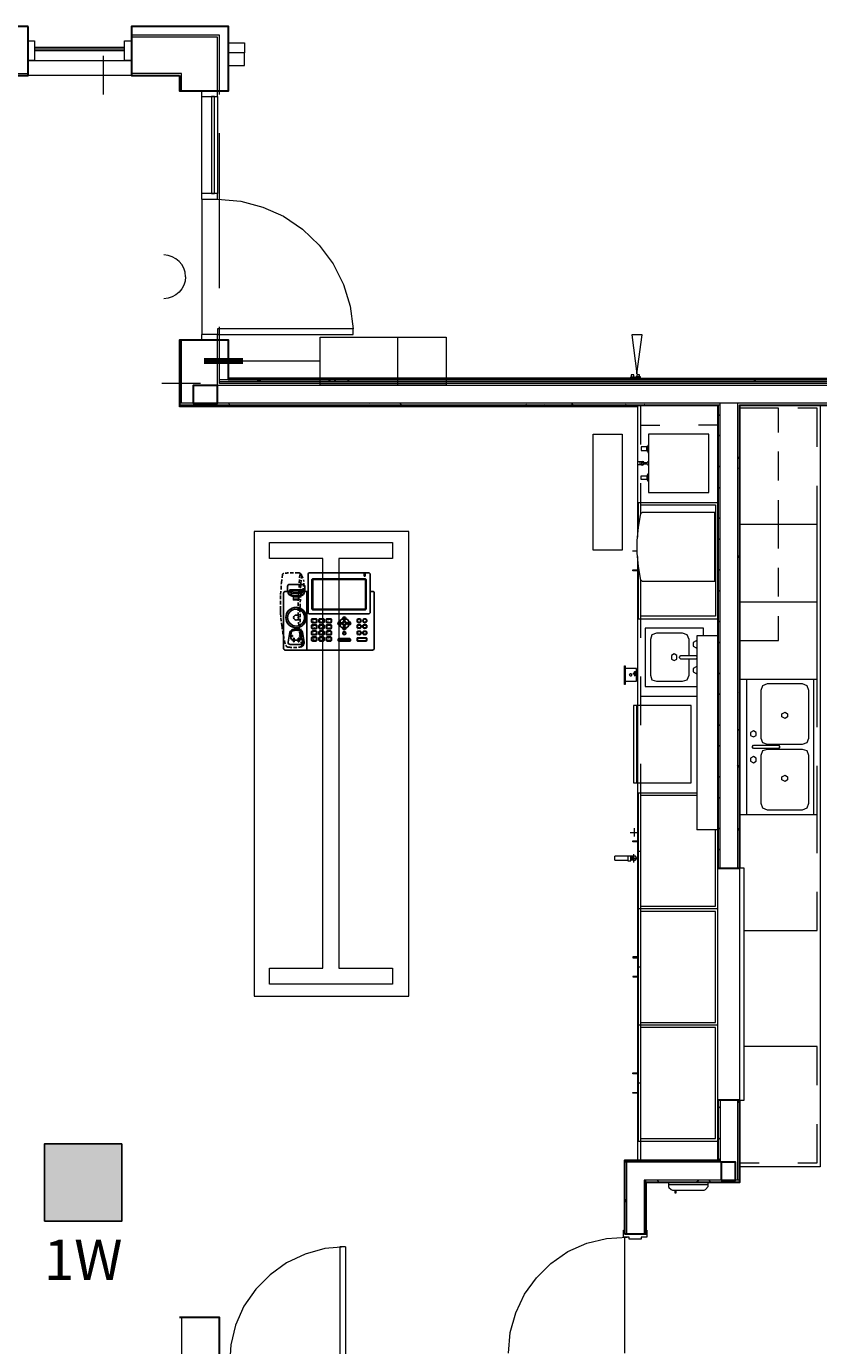
# Model space of a CAD drawing. Units: inches. Extents: x -6643 to 3484, y 2356 to 3640.
# Drawn here: x -4566 to -4320, y 3231 to 3640 of the extents above; entities that cross this region are included whole.
import ezdxf
from ezdxf.enums import TextEntityAlignment as Align

# ---------------------------------------------------------------- set-up
doc = ezdxf.new("R2010")
doc.units = ezdxf.units.IN
doc.header["$MEASUREMENT"] = 0
doc.linetypes.add('HIDDEN2', pattern=[0.1875, 0.125, -0.0625])
for name, color, linetype in [('base', 252, 'Continuous'), ('csd2x2@1', 5, 'Continuous'), ('DEVICES', 7, 'Continuous'), ('KEY-TXT', 7, 'Continuous')]:
    doc.layers.add(name, color=color, linetype=linetype)
doc.styles.add('ARIAL', font='arial.ttf', dxfattribs={"height": 12})
doc.styles.get("Standard").update_dxf_attribs({"font": 'arial.ttf'})

# ---------------------------------------------------------------- blocks, each defined once
blk = doc.blocks.new('BOGEN CSD2XS')
at = {"layer": 'csd2x2@1'}
h = blk.add_hatch(color=256, dxfattribs=at)
h.dxf.hatch_style = 1
h.paths.add_polyline_path([(11.23, 24), (-12.77, 24), (-12.77, 0), (11.23, 0)])
blk.add_lwpolyline([(-12.77, 0), (-12.77, 24), (11.23, 24), (11.23, 0)], close=True, dxfattribs=at)
at = {"layer": 'KEY-TXT', "style": 'ARIAL'}
blk.add_attdef('TAP#', text='', height=12.5, dxfattribs=at).set_placement((-0.77, -5.67), align=Align.TOP_CENTER)
blk = doc.blocks.new('BOGEN NQ-T1100')
at = {"layer": 'DEVICES', "color": 6}
for p, q in [((1.039, 2.223), (0.916, 2.223)), ((0.285, 0.305), (0.345, 0.68)), ((0.39, 0.462), (0.393, 0.514)), ((0.394, 0.548), (0.4, 0.67)), ((0.786, 0.548), (0.781, 0.67)), ((0.789, 0.462), (0.787, 0.514)), ((0.894, 0.305), (0.835, 0.678)), ((0.364, 0.213), (0.815, 0.213)), ((0.47, 0.379), (0.485, 0.379)), ((0.519, 0.379), (0.666, 0.379)), ((0.699, 0.379), (0.709, 0.379))]:
    blk.add_line(p, q, dxfattribs=at)
at = {"layer": 'DEVICES', "color": 6, "linetype": 'HIDDEN2'}
for points in [[(0.208, 0.162, -0.056925), (0.051, 0.914), (0.01, 1.256), (0, 1.395), (0, 1.541), (0, 1.739), (0.003, 1.943), (0.003, 2.109), (0.019, 2.313), (0.03, 2.546), (0.073, 2.868, -0.235579), (0.129, 2.909, -0.037463), (0.678, 2.923, -0.246482), (0.774, 2.876), (0.796, 2.838), (0.885, 2.614, -0.003716), (0.847, 2.218, -0.101283), (0.767, 2.12, 0.069404), (0.835, 0.337), (0.867, 0.223, -0.295863), (0.831, 0.149, -0.166105), (0.76, 0.118, -0.055463), (0.299, 0.109, -0.22394), (0.208, 0.162, -0.109095)], [(0.76, 0.118, 0.156524), (0.797, 0.142, 0.094855), (0.804, 0.182, -0.0709), (0.687, 2.177), (0.732, 2.912)]]:
    blk.add_lwpolyline(points, format="xyb", dxfattribs=at)
for points in [[(0.796, 2.838), (0.75, 2.22), (0.847, 2.218)], [(0.767, 2.12), (0.75, 2.22)]]:
    blk.add_lwpolyline(points, dxfattribs=at)
at = {"layer": 'DEVICES', "color": 6}
for points in [[(1.099, 2.924), (3.331, 2.924, -0.414214), (3.391, 2.864), (3.391, 1.432, -0.414214), (3.331, 1.372), (1.099, 1.372, -0.414214), (1.039, 1.432), (1.039, 2.864, -0.414214)], [(1.22, 1.526), (3.207, 1.526, 0.414214), (3.237, 1.556), (3.237, 2.667, 0.414214), (3.207, 2.697), (1.22, 2.697, 0.414214), (1.19, 2.667), (1.19, 1.556, 0.414214)], [(1.238, 1.553), (3.19, 1.553, 0.414214), (3.21, 1.573), (3.21, 2.65, 0.414214), (3.19, 2.67), (1.238, 2.67, 0.414214), (1.218, 2.65), (1.218, 1.573, 0.414214)], [(3.16, 2.924), (3.2, 2.924), (3.2, 2.806, -0.414214), (3.19, 2.796), (3.17, 2.796, -0.414214), (3.16, 2.806)], [(1.203, 1.188), (1.343, 1.188, -0.414214), (1.373, 1.158), (1.373, 1.065, -0.414214), (1.343, 1.035), (1.203, 1.035, -0.414214), (1.173, 1.065), (1.173, 1.158, -0.414214)], [(1.202, 1.05), (1.343, 1.05, 0.414214), (1.358, 1.065), (1.358, 1.16, 0.414214), (1.343, 1.175), (1.202, 1.175, 0.414214), (1.187, 1.16), (1.187, 1.065, 0.414214)], [(1.483, 1.188), (1.623, 1.188, -0.414214), (1.653, 1.158), (1.653, 1.065, -0.414214), (1.623, 1.035), (1.483, 1.035, -0.414214), (1.453, 1.065), (1.453, 1.158, -0.414214)], [(1.482, 1.05), (1.623, 1.05, 0.414214), (1.638, 1.065), (1.638, 1.16, 0.414214), (1.623, 1.175), (1.482, 1.175, 0.414214), (1.467, 1.16), (1.467, 1.065, 0.414214)], [(1.76, 1.188), (1.9, 1.188, -0.414214), (1.93, 1.158), (1.93, 1.065, -0.414214), (1.9, 1.035), (1.76, 1.035, -0.414214), (1.73, 1.065), (1.73, 1.158, -0.414214)], [(1.759, 1.05), (1.9, 1.05, 0.414214), (1.915, 1.065), (1.915, 1.16, 0.414214), (1.9, 1.175), (1.759, 1.175, 0.414214), (1.744, 1.16), (1.744, 1.065, 0.414214)], [(0.369, 0.514), (0.447, 0.514, 0.414214), (0.457, 0.524), (0.457, 0.538, 0.414214), (0.447, 0.548), (0.379, 0.548, 0.414214), (0.359, 0.528), (0.359, 0.524, 0.414214)], [(0.811, 0.514), (0.733, 0.514, -0.414214), (0.723, 0.524), (0.723, 0.538, -0.414214), (0.733, 0.548), (0.801, 0.548, -0.414214), (0.821, 0.528), (0.821, 0.524, -0.414214)], [(1.203, 0.96), (1.343, 0.96, -0.414214), (1.373, 0.93), (1.373, 0.837, -0.414214), (1.343, 0.807), (1.203, 0.807, -0.414214), (1.173, 0.837), (1.173, 0.93, -0.414214)], [(1.203, 0.725), (1.343, 0.725, -0.414214), (1.373, 0.695), (1.373, 0.602, -0.414214), (1.343, 0.572), (1.203, 0.572, -0.414214), (1.173, 0.602), (1.173, 0.695, -0.414214)], [(1.202, 0.822), (1.343, 0.822, 0.414214), (1.358, 0.837), (1.358, 0.932, 0.414214), (1.343, 0.947), (1.202, 0.947, 0.414214), (1.187, 0.932), (1.187, 0.837, 0.414214)], [(1.202, 0.587), (1.343, 0.587, 0.414214), (1.358, 0.602), (1.358, 0.697, 0.414214), (1.343, 0.712), (1.202, 0.712, 0.414214), (1.187, 0.697), (1.187, 0.602, 0.414214)], [(1.483, 0.96), (1.623, 0.96, -0.414214), (1.653, 0.93), (1.653, 0.837, -0.414214), (1.623, 0.807), (1.483, 0.807, -0.414214), (1.453, 0.837), (1.453, 0.93, -0.414214)], [(1.483, 0.725), (1.623, 0.725, -0.414214), (1.653, 0.695), (1.653, 0.602, -0.414214), (1.623, 0.572), (1.483, 0.572, -0.414214), (1.453, 0.602), (1.453, 0.695, -0.414214)], [(1.482, 0.822), (1.623, 0.822, 0.414214), (1.638, 0.837), (1.638, 0.932, 0.414214), (1.623, 0.947), (1.482, 0.947, 0.414214), (1.467, 0.932), (1.467, 0.837, 0.414214)], [(1.482, 0.587), (1.623, 0.587, 0.414214), (1.638, 0.602), (1.638, 0.697, 0.414214), (1.623, 0.712), (1.482, 0.712, 0.414214), (1.467, 0.697), (1.467, 0.602, 0.414214)], [(1.76, 0.96), (1.9, 0.96, -0.414214), (1.93, 0.93), (1.93, 0.837, -0.414214), (1.9, 0.807), (1.76, 0.807, -0.414214), (1.73, 0.837), (1.73, 0.93, -0.414214)], [(1.76, 0.725), (1.9, 0.725, -0.414214), (1.93, 0.695), (1.93, 0.602, -0.414214), (1.9, 0.572), (1.76, 0.572, -0.414214), (1.73, 0.602), (1.73, 0.695, -0.414214)], [(1.759, 0.822), (1.9, 0.822, 0.414214), (1.915, 0.837), (1.915, 0.932, 0.414214), (1.9, 0.947), (1.759, 0.947, 0.414214), (1.744, 0.932), (1.744, 0.837, 0.414214)], [(1.759, 0.587), (1.9, 0.587, 0.414214), (1.915, 0.602), (1.915, 0.697, 0.414214), (1.9, 0.712), (1.759, 0.712, 0.414214), (1.744, 0.697), (1.744, 0.602, 0.414214)], [(2.932, 0.96), (3.012, 0.96, -0.414214), (3.047, 0.925), (3.047, 0.864, -0.414214), (3.012, 0.829), (2.932, 0.829, -0.414214), (2.897, 0.864), (2.897, 0.925, -0.414214)], [(2.932, 0.719), (3.012, 0.719, -0.414214), (3.047, 0.684), (3.047, 0.623, -0.414214), (3.012, 0.588), (2.932, 0.588, -0.414214), (2.897, 0.623), (2.897, 0.684, -0.414214)], [(2.927, 0.844), (3.018, 0.844, 0.414214), (3.033, 0.859), (3.033, 0.93, 0.414214), (3.018, 0.945), (2.927, 0.945, 0.414214), (2.912, 0.93), (2.912, 0.859, 0.414214)], [(2.927, 0.603), (3.018, 0.603, 0.414214), (3.033, 0.618), (3.033, 0.689, 0.414214), (3.018, 0.704), (2.927, 0.704, 0.414214), (2.912, 0.689), (2.912, 0.618, 0.414214)], [(3.153, 0.96), (3.232, 0.96, -0.414214), (3.267, 0.925), (3.267, 0.864, -0.414214), (3.232, 0.829), (3.153, 0.829, -0.414214), (3.118, 0.864), (3.118, 0.925, -0.414214)], [(3.153, 0.719), (3.232, 0.719, -0.414214), (3.267, 0.684), (3.267, 0.623, -0.414214), (3.232, 0.588), (3.153, 0.588, -0.414214), (3.118, 0.623), (3.118, 0.684, -0.414214)], [(3.148, 0.844), (3.239, 0.844, 0.414214), (3.254, 0.859), (3.254, 0.93, 0.414214), (3.239, 0.945), (3.148, 0.945, 0.414214), (3.133, 0.93), (3.133, 0.859, 0.414214)], [(3.148, 0.603), (3.239, 0.603, 0.414214), (3.254, 0.618), (3.254, 0.689, 0.414214), (3.239, 0.704), (3.148, 0.704, 0.414214), (3.133, 0.689), (3.133, 0.618, 0.414214)], [(0.495, 0.314), (0.509, 0.314, 0.414214), (0.519, 0.324), (0.519, 0.441, 0.414214), (0.509, 0.451), (0.495, 0.451, 0.414214), (0.485, 0.441), (0.485, 0.324, 0.414214)], [(0.676, 0.314), (0.689, 0.314, 0.414214), (0.699, 0.324), (0.699, 0.441, 0.414214), (0.689, 0.451), (0.676, 0.451, 0.414214), (0.666, 0.441), (0.666, 0.324, 0.414214)], [(1.203, 0.496), (1.343, 0.496, -0.414214), (1.373, 0.466), (1.373, 0.373, -0.414214), (1.343, 0.343), (1.203, 0.343, -0.414214), (1.173, 0.373), (1.173, 0.466, -0.414214)], [(1.202, 0.357), (1.343, 0.357, 0.414214), (1.358, 0.372), (1.358, 0.467, 0.414214), (1.343, 0.482), (1.202, 0.482, 0.414214), (1.187, 0.467), (1.187, 0.372, 0.414214)], [(1.483, 0.496), (1.623, 0.496, -0.414214), (1.653, 0.466), (1.653, 0.373, -0.414214), (1.623, 0.343), (1.483, 0.343, -0.414214), (1.453, 0.373), (1.453, 0.466, -0.414214)], [(1.482, 0.357), (1.623, 0.357, 0.414214), (1.638, 0.372), (1.638, 0.467, 0.414214), (1.623, 0.482), (1.482, 0.482, 0.414214), (1.467, 0.467), (1.467, 0.372, 0.414214)], [(1.76, 0.496), (1.9, 0.496, -0.414214), (1.93, 0.466), (1.93, 0.373, -0.414214), (1.9, 0.343), (1.76, 0.343, -0.414214), (1.73, 0.373), (1.73, 0.466, -0.414214)], [(1.759, 0.357), (1.9, 0.357, 0.414214), (1.915, 0.372), (1.915, 0.467, 0.414214), (1.9, 0.482), (1.759, 0.482, 0.414214), (1.744, 0.467), (1.744, 0.372, 0.414214)], [(2.208, 0.433), (2.619, 0.433, -0.414214), (2.649, 0.403), (2.649, 0.367, -0.414214), (2.619, 0.337), (2.208, 0.337, -0.414214), (2.178, 0.367), (2.178, 0.403, -0.414214)], [(2.203, 0.418), (2.623, 0.418, -0.414214), (2.633, 0.408), (2.633, 0.361, -0.414214), (2.623, 0.351), (2.203, 0.351, -0.414214), (2.193, 0.361), (2.193, 0.408, -0.414214)], [(2.927, 0.469), (3.237, 0.468, -0.414214), (3.267, 0.438), (3.267, 0.37, -0.414214), (3.237, 0.34), (2.927, 0.341, -0.414214), (2.897, 0.371), (2.897, 0.439, -0.414214)], [(2.926, 0.356), (3.237, 0.354, 0.414214), (3.252, 0.369), (3.252, 0.439, 0.414214), (3.237, 0.454), (2.926, 0.456, 0.414214), (2.911, 0.441), (2.911, 0.371, 0.414214)]]:
    blk.add_lwpolyline(points, format="xyb", close=True, dxfattribs=at)
for points in [[(0.266, 2.223), (0.177, 2.223, 0.414214), (0.117, 2.163), (0.117, 0.06, 0.414214), (0.177, 0), (3.486, 0)], [(0.916, 2.223), (0.916, 2.409, 0.414214), (0.836, 2.489), (0.346, 2.489, 0.414214), (0.266, 2.409), (0.266, 2.223)], [(0.372, 2.085, -0.364083), (0.293, 2.207), (0.292, 2.22, 0.395569), (0.28, 2.231), (0.266, 2.231)], [(0.49, 1.891), (0.49, 2.042, -0.174131), (0.319, 2.106, -0.19053), (0.286, 2.17), (0.286, 2.217, 0.414214), (0.274, 2.229), (0.266, 2.229)], [(0.342, 2.216), (0.342, 2.27, -0.414214), (0.354, 2.282), (0.828, 2.282, -0.414214), (0.84, 2.27), (0.84, 2.216)], [(0.591, 2.135, -0.080198), (0.37, 2.178, -0.218187), (0.342, 2.216, -1.218804)], [(0.354, 2.246), (0.354, 2.258, -0.414214), (0.366, 2.27), (0.816, 2.27, -0.414214), (0.828, 2.258), (0.828, 2.246)], [(0.591, 2.19, -0.080198), (0.369, 2.233, -0.089783), (0.354, 2.246, -0.089783)], [(0.399, 2.078), (0.416, 2.111, 0.414214), (0.41, 2.127), (0.405, 2.13, 0.430888), (0.389, 2.124), (0.372, 2.085)], [(0.372, 2.085, 0.138503), (0.813, 2.085, -0.132571)], [(0.49, 2.024, 0.132571), (0.692, 2.024, -0.132571)], [(0.591, 2.19, 0.080198), (0.813, 2.233, 0.089783), (0.828, 2.246, 0.089783)], [(0.591, 2.135, 0.080198), (0.813, 2.178, 0.218187), (0.84, 2.216, 1.218804)], [(0.692, 1.891), (0.692, 2.042, 0.174131), (0.863, 2.106, 0.19053), (0.896, 2.17), (0.896, 2.217, -0.414214), (0.908, 2.229), (0.917, 2.229)], [(0.785, 2.078), (0.769, 2.111, -0.414214), (0.774, 2.127), (0.78, 2.13, -0.430888), (0.796, 2.124), (0.813, 2.085)], [(0.813, 2.085, 0.364083), (0.892, 2.207), (0.893, 2.22, -0.395569), (0.905, 2.231), (0.919, 2.231)], [(3.486, 0, 0.414214), (3.546, 0.06), (3.546, 2.163, 0.414214), (3.486, 2.223), (3.391, 2.223)], [(0.49, 1.914, -0.132571), (0.692, 1.914, 0.132571)], [(0.49, 1.891, -0.132571), (0.692, 1.891, 0.132571)], [(0.345, 0.68, -0.259608), (0.502, 0.787), (0.666, 0.787, -0.301216), (0.835, 0.678, 0.654463)], [(0.459, 0.735, -0.105327), (0.722, 0.735, -0.016377)]]:
    blk.add_lwpolyline(points, format="xyb", dxfattribs=at)
for points in [[(0.997, 0), (0.997, 2.223)], [(0.997, 2.223), (0.997, 0)], [(2.333, 0.37), (2.501, 0.37), (2.501, 0.398), (2.333, 0.37)]]:
    blk.add_lwpolyline(points, dxfattribs=at)
for points in [[(2.245, 1.026), (2.222, 1.013), (2.245, 0.999)], [(2.427, 1.182), (2.414, 1.205), (2.4, 1.182)], [(2.582, 0.999), (2.606, 1.013), (2.582, 1.026)], [(1.531, 0.822), (1.57, 0.822), (1.57, 0.835), (1.531, 0.835)], [(2.427, 0.844), (2.414, 0.821), (2.4, 0.844)]]:
    blk.add_lwpolyline(points, close=True, dxfattribs=at)
for centre, radius in [((0.587, 1.232), 0.387), ((0.587, 1.232), 0.32), ((0.587, 1.232), 0.0931), ((2.233, 1.013), 0.061), ((2.233, 1.013), 0.0482), ((2.414, 1.013), 0.0878), ((2.414, 1.193), 0.061), ((2.414, 1.013), 0.0531), ((2.414, 1.193), 0.0482), ((2.594, 1.013), 0.061), ((2.594, 1.013), 0.0482), ((2.972, 1.112), 0.0747), ((2.972, 1.112), 0.0655), ((3.192, 1.112), 0.0747), ((3.192, 1.112), 0.0655), ((2.414, 0.833), 0.061), ((2.414, 0.642), 0.061), ((2.414, 0.833), 0.0482), ((2.414, 0.642), 0.0482)]:
    blk.add_circle(centre, radius, dxfattribs=at)
for centre, radius, start, end in [((2.414, 1.013), 0.18, 109.4728, 160.5272), ((2.414, 1.013), 0.18, 19.4728, 70.5272), ((0.484, 0.653), 0.0854, 106.5925, 168.8103), ((0.697, 0.653), 0.0854, 10.9207, 73.1385), ((2.414, 1.013), 0.18, 199.4728, 250.5272), ((2.414, 1.013), 0.18, 289.4728, 340.5272), ((0.364, 0.293), 0.08, 170.8953, 270), ((0.47, 0.459), 0.08, 177.3816, 270), ((0.709, 0.459), 0.08, 270, 2.3248), ((0.815, 0.293), 0.08, 270, 9.1047)]:
    blk.add_arc(centre, radius, start, end, dxfattribs=at)
for s, height, p in [('1', 0.07, (1.208, 1.055)), ('2', 0.07, (1.488, 1.055)), ('ABC', 0.02, (1.542, 1.074)), ('3', 0.07, (1.765, 1.055)), ('DEF', 0.02, (1.819, 1.074)), ('HEADSET', 0.025, (2.89, 0.988)), ('MUTE', 0.025, (3.144, 0.988)), ('4', 0.07, (1.208, 0.827)), ('7', 0.07, (1.208, 0.592)), ('GHI', 0.02, (1.262, 0.846)), ('PQRS', 0.02, (1.262, 0.611)), ('5', 0.07, (1.488, 0.827)), ('8', 0.07, (1.488, 0.592)), ('JKL', 0.02, (1.542, 0.846)), ('TUV', 0.02, (1.542, 0.611)), ('9', 0.07, (1.765, 0.592)), ('6', 0.07, (1.765, 0.827)), ('WXYZ', 0.02, (1.819, 0.611)), ('MNO', 0.02, (1.819, 0.846)), ('MESSAGE', 0.025, (2.89, 0.775)), ('REDIAL', 0.025, (2.907, 0.536)), ('TRANSFER', 0.025, (3.099, 0.536)), ('HOLD', 0.025, (3.144, 0.775)), ('*', 0.15, (1.2, 0.252)), ('.', 0.15, (1.27, 0.334)), ('0', 0.07, (1.486, 0.362)), ('#', 0.07, (1.765, 0.363)), ('SEND', 0.02, (1.819, 0.382))]:
    blk.add_text(s, height=height, dxfattribs=at).set_placement(p, align=Align.BOTTOM_LEFT)
for s, height, p in [('X', 0.04, (2.414, 0.642)), ('-', 0.06, (2.235, 0.384)), ('+', 0.06, (2.597, 0.384))]:
    blk.add_text(s, height=height, dxfattribs=at).set_placement(p, align=Align.MIDDLE_CENTER)

msp = doc.modelspace()

# ---------------------------------------------------------------- linework, layer by layer
at = {"layer": 'base', "lineweight": 13}
for p, q in [((-4379.37, 3530.07), (-4506.25, 3530.07)), ((-4200.33, 3522.87), (-4518.73, 3522.87)), ((-4374.57, 3281.91), (-4374.57, 3265.27))]:
    msp.add_line(p, q, dxfattribs=at)
at = {"layer": 'base', "lineweight": 9}
for p, q in [((-4378.57, 3531.67), (-4378.57, 3530.55)), ((-4375.69, 3522.23), (-4375.69, 3510.07)), ((-4375.69, 3468.15), (-4375.69, 3450.07)), ((-4375.69, 3438.07), (-4375.69, 3423.03)), ((-4376.49, 3402.07), (-4376.49, 3294.07)), ((-4383.69, 3381.11), (-4383.69, 3382.39)), ((-4377.29, 3382.39), (-4383.69, 3382.39)), ((-4377.29, 3381.11), (-4378.73, 3381.11)), ((-4376.97, 3381.59), (-4377.29, 3381.27))]:
    msp.add_line(p, q, dxfattribs=at)
at = {"layer": 'base', "lineweight": 30}
for points in [[(-4565.61, 3639.67), (-4579.69, 3639.67), (-4579.69, 3624.47), (-4565.61, 3624.47)], [(-4518.73, 3624.47), (-4518.73, 3619.67), (-4503.53, 3619.67), (-4503.53, 3639.67), (-4533.61, 3639.67), (-4533.61, 3624.47)], [(-4506.89, 3528.31), (-4514.41, 3528.31), (-4514.41, 3522.87), (-4506.89, 3522.87)], [(-4380.65, 3265.27), (-4373.93, 3265.27), (-4373.93, 3281.27), (-4344.97, 3281.27), (-4344.97, 3306.71), (-4351.69, 3306.71), (-4351.69, 3287.99), (-4380.65, 3287.99)], [(-4350.73, 3281.91), (-4346.25, 3281.91), (-4346.25, 3287.51), (-4350.73, 3287.51)]]:
    msp.add_lwpolyline(points, close=True, dxfattribs=at)
at = {"layer": 'base', "lineweight": 13}
for points in [[(-4506.25, 3619.67), (-4506.25, 3636.95), (-4533.61, 3636.95)], [(-4506.89, 3619.67), (-4506.89, 3636.31), (-4533.61, 3636.31)], [(-4565.61, 3635.19), (-4565.61, 3629.11)], [(-4533.61, 3629.11), (-4533.61, 3635.19)], [(-4565.61, 3629.11), (-4533.61, 3629.11)], [(-4579.69, 3625.11), (-4565.61, 3625.11)], [(-4533.61, 3624.47), (-4565.61, 3624.47)], [(-4518.09, 3619.67), (-4518.09, 3625.11), (-4533.61, 3625.11)], [(-4511.69, 3544.15), (-4511.69, 3586.07)], [(-4518.09, 3522.87), (-4518.09, 3542.39)], [(-4152.01, 3243.51), (-4194.89, 3286.39), (-4194.89, 3528.31), (-4506.89, 3528.31), (-4506.89, 3542.39)], [(-4506.25, 3528.95), (-4506.25, 3542.39)], [(-4378.73, 3530.55), (-4503.53, 3530.55), (-4503.53, 3530.07)], [(-4377.61, 3530.55), (-4192.65, 3530.55)], [(-4375.05, 3530.07), (-4193.13, 3530.07)], [(-4151.21, 3244.31), (-4193.77, 3286.87), (-4193.77, 3529.43), (-4506.25, 3529.43)], [(-4151.53, 3243.99), (-4194.25, 3286.71), (-4194.25, 3528.95), (-4506.25, 3528.95)], [(-4351.05, 3522.23), (-4351.69, 3522.23)], [(-4345.61, 3522.87), (-4345.61, 3378.71), (-4351.05, 3378.71), (-4351.05, 3522.87)], [(-4351.69, 3306.71), (-4351.69, 3378.71)], [(-4344.97, 3306.71), (-4344.97, 3378.71)], [(-4344.97, 3306.71), (-4343.53, 3306.71), (-4343.53, 3378.71), (-4344.97, 3378.71)], [(-4351.05, 3306.71), (-4351.05, 3287.51), (-4380.65, 3287.51), (-4380.65, 3266.39)], [(-4345.61, 3306.71), (-4345.61, 3281.91)], [(-4380.01, 3265.27), (-4380.01, 3287.51)], [(-4351.69, 3287.99), (-4351.05, 3287.99)], [(-4344.97, 3281.91), (-4374.57, 3281.91)], [(-4373.93, 3281.27), (-4374.57, 3281.27)], [(-4380.65, 3264.31), (-4380.65, 3228.31)], [(-4518.09, 3239.35), (-4518.09, 3115.67)]]:
    msp.add_lwpolyline(points, dxfattribs=at)
at = {"layer": 'base', "lineweight": 9}
for points in [[(-4512.17, 3636.95), (-4524.17, 3636.95)], [(-4503.53, 3634.55), (-4498.57, 3634.55), (-4498.57, 3631.51), (-4503.53, 3631.51)], [(-4542.25, 3618.55), (-4542.25, 3630.55)], [(-4506.25, 3618.55), (-4506.25, 3630.55)], [(-4511.85, 3617.91), (-4511.85, 3587.83)], [(-4506.89, 3617.91), (-4506.89, 3587.83)], [(-4506.25, 3558.55), (-4506.25, 3606.55)], [(-4506.89, 3586.07), (-4499.69, 3585.43), (-4492.81, 3583.67), (-4486.41, 3580.79), (-4480.49, 3576.79), (-4475.37, 3571.83), (-4471.05, 3566.07), (-4467.85, 3559.67), (-4465.77, 3552.95), (-4464.81, 3545.91)], [(-4506.25, 3534.55), (-4506.25, 3546.55)], [(-4451.05, 3543.35), (-4451.05, 3528.47)], [(-4511.05, 3535.99), (-4475.05, 3535.99)], [(-4495.69, 3530.07), (-4493.45, 3529.91), (-4493.45, 3530.07)], [(-4471.85, 3529.43), (-4472.65, 3530.07), (-4472.49, 3530.07)], [(-4470.57, 3529.43), (-4470.25, 3530.07)], [(-4466.57, 3529.43), (-4466.25, 3529.91), (-4466.25, 3529.43)], [(-4379.37, 3530.55), (-4375.05, 3530.55)], [(-4375.05, 3530.55), (-4375.05, 3530.07), (-4379.37, 3530.07), (-4379.37, 3530.55)], [(-4378.73, 3531.03), (-4377.61, 3531.03)], [(-4378.73, 3530.55), (-4378.73, 3531.03)], [(-4377.77, 3531.03), (-4377.77, 3531.67), (-4378.57, 3531.67)], [(-4377.93, 3530.55), (-4377.93, 3531.03)], [(-4377.61, 3531.03), (-4377.61, 3530.55)], [(-4375.69, 3531.03), (-4377.13, 3531.03), (-4377.13, 3530.55)], [(-4375.69, 3530.71), (-4377.13, 3530.71)], [(-4376.01, 3531.67), (-4376.81, 3531.67), (-4376.81, 3531.03)], [(-4376.01, 3531.03), (-4376.01, 3531.67)], [(-4375.69, 3530.55), (-4375.69, 3531.03)], [(-4340.81, 3530.07), (-4339.85, 3529.59)], [(-4512.17, 3528.95), (-4524.17, 3528.95)], [(-4452.17, 3528.95), (-4500.17, 3528.95)], [(-4428.17, 3528.95), (-4440.17, 3528.95)], [(-4368.17, 3528.95), (-4416.17, 3528.95)], [(-4344.17, 3528.95), (-4356.17, 3528.95)], [(-4284.17, 3528.95), (-4332.17, 3528.95)], [(-4376.65, 3521.75), (-4518.73, 3521.75), (-4518.73, 3522.23), (-4376.65, 3522.23), (-4376.65, 3481.27)], [(-4512.97, 3522.87), (-4513.13, 3522.39)], [(-4503.05, 3522.23), (-4503.37, 3522.87)], [(-4494.73, 3521.75), (-4494.73, 3522.23)], [(-4470.73, 3521.75), (-4470.73, 3522.23)], [(-4459.69, 3522.87), (-4459.85, 3522.71)], [(-4449.77, 3522.23), (-4450.25, 3522.87)], [(-4446.73, 3521.75), (-4446.73, 3522.23)], [(-4422.73, 3521.75), (-4422.73, 3522.23)], [(-4411.05, 3522.55), (-4411.37, 3522.23)], [(-4410.25, 3522.71), (-4410.25, 3522.87)], [(-4405.45, 3522.23), (-4405.61, 3522.39)], [(-4398.73, 3521.75), (-4398.73, 3522.23)], [(-4396.65, 3522.23), (-4396.97, 3522.87)], [(-4380.17, 3522.55), (-4380.33, 3522.23)], [(-4369.77, 3522.23), (-4375.69, 3522.23)], [(-4374.41, 3522.23), (-4374.57, 3522.55)], [(-4351.69, 3522.23), (-4357.77, 3522.23)], [(-4351.69, 3455.99), (-4351.69, 3522.23)], [(-4344.97, 3522.23), (-4344.97, 3395.35), (-4320.97, 3395.35)], [(-4344.97, 3522.23), (-4320.01, 3522.23), (-4320.01, 3286.07), (-4344.97, 3286.07), (-4344.97, 3289.91)], [(-4351.05, 3518.87), (-4351.69, 3519.51)], [(-4332.97, 3513.75), (-4332.97, 3521.27), (-4344.97, 3521.27)], [(-4320.97, 3509.27), (-4320.97, 3521.27), (-4326.89, 3521.27)], [(-4375.69, 3515.99), (-4369.77, 3515.99)], [(-4351.69, 3515.99), (-4357.77, 3515.99)], [(-4344.97, 3514.39), (-4345.13, 3514.07)], [(-4373.29, 3509.75), (-4373.45, 3509.75), (-4373.45, 3507.51), (-4373.29, 3507.51)], [(-4351.69, 3512.47), (-4351.05, 3513.11)], [(-4373.77, 3509.27), (-4375.53, 3509.27), (-4375.53, 3508.15), (-4373.77, 3508.15)], [(-4373.45, 3507.99), (-4373.77, 3507.99), (-4373.77, 3509.43)], [(-4373.45, 3509.43), (-4373.77, 3509.43)], [(-4344.97, 3506.55), (-4345.61, 3505.59)], [(-4332.97, 3498.87), (-4332.97, 3507.83)], [(-4374.73, 3504.63), (-4376.65, 3504.63)], [(-4376.65, 3503.83), (-4374.73, 3503.83)], [(-4375.85, 3503.83), (-4375.85, 3504.63)], [(-4374.89, 3504.63), (-4375.21, 3504.79), (-4375.53, 3504.63)], [(-4375.21, 3504.63), (-4375.53, 3504.15), (-4375.05, 3503.83), (-4374.73, 3504.15), (-4375.05, 3504.63)], [(-4375.53, 3503.83), (-4375.21, 3503.67), (-4374.89, 3503.83)], [(-4374.73, 3504.47), (-4373.61, 3504.47), (-4373.45, 3504.63), (-4373.45, 3504.79), (-4373.29, 3504.79)], [(-4374.73, 3504.63), (-4374.57, 3504.31), (-4374.73, 3503.83)], [(-4374.73, 3503.99), (-4373.61, 3503.99), (-4373.45, 3503.83), (-4373.45, 3503.67), (-4373.29, 3503.67)], [(-4351.05, 3502.87), (-4351.69, 3503.51)], [(-4345.29, 3502.55), (-4345.61, 3502.87)], [(-4375.69, 3498.07), (-4375.69, 3488.31), (-4375.85, 3488.15), (-4376.49, 3484.31)], [(-4373.77, 3500.47), (-4373.77, 3499.19), (-4375.53, 3499.19), (-4375.53, 3500.31), (-4373.77, 3500.31)], [(-4373.45, 3500.47), (-4373.77, 3500.47)], [(-4373.45, 3499.03), (-4373.61, 3499.03), (-4373.77, 3499.19)], [(-4373.29, 3498.71), (-4373.45, 3498.71), (-4373.45, 3500.95), (-4373.29, 3500.95)], [(-4320.97, 3422.39), (-4320.97, 3497.27)], [(-4351.69, 3496.31), (-4351.05, 3496.95)], [(-4351.69, 3491.99), (-4376.49, 3491.99), (-4376.49, 3484.31), (-4376.81, 3480.31), (-4376.81, 3476.31), (-4376.49, 3472.31), (-4376.49, 3455.99), (-4351.69, 3455.99)], [(-4375.69, 3491.35), (-4352.49, 3491.35), (-4352.49, 3456.79), (-4375.69, 3456.79)], [(-4332.97, 3477.75), (-4332.97, 3492.79)], [(-4375.69, 3467.99), (-4375.53, 3467.83), (-4375.37, 3467.83), (-4375.21, 3467.67), (-4352.65, 3467.67), (-4352.65, 3488.95), (-4375.21, 3488.95), (-4375.37, 3488.79), (-4375.53, 3488.79), (-4375.69, 3488.63)], [(-4351.05, 3486.87), (-4351.69, 3487.51)], [(-4320.97, 3485.27), (-4344.97, 3485.27)], [(-4351.69, 3480.31), (-4351.05, 3480.95)], [(-4376.81, 3476.95), (-4378.09, 3476.95), (-4378.09, 3477.11), (-4376.81, 3477.11)], [(-4376.65, 3475.35), (-4376.65, 3287.99)], [(-4345.13, 3475.67), (-4345.61, 3474.87)], [(-4376.65, 3470.87), (-4378.09, 3470.87), (-4378.09, 3471.19), (-4376.65, 3471.19)], [(-4376.49, 3472.31), (-4375.85, 3468.47), (-4375.69, 3468.15)], [(-4351.05, 3470.87), (-4351.69, 3471.51)], [(-4332.97, 3462.87), (-4332.97, 3471.83)], [(-4351.69, 3464.31), (-4351.05, 3464.95)], [(-4344.97, 3461.27), (-4320.97, 3461.27)], [(-4344.97, 3449.27), (-4332.97, 3449.27), (-4332.97, 3456.79)], [(-4356.17, 3450.71), (-4356.17, 3453.11), (-4374.25, 3453.11), (-4374.25, 3435.03), (-4358.25, 3435.03)], [(-4351.05, 3454.87), (-4351.69, 3455.35)], [(-4360.65, 3444.63), (-4360.65, 3449.59), (-4361.29, 3451.03), (-4362.73, 3451.51), (-4370.73, 3451.51), (-4372.17, 3451.03), (-4372.65, 3449.59), (-4372.65, 3438.55), (-4372.17, 3437.11), (-4370.73, 3436.63), (-4362.73, 3436.63), (-4361.29, 3437.11), (-4360.65, 3438.55), (-4360.65, 3443.51)], [(-4358.25, 3448.95), (-4358.41, 3449.11), (-4359.37, 3448.63), (-4359.37, 3447.51), (-4358.41, 3447.03), (-4358.25, 3447.19)], [(-4358.25, 3450.71), (-4358.25, 3390.55)], [(-4351.69, 3450.71), (-4358.25, 3450.71)], [(-4351.69, 3450.71), (-4351.69, 3390.55)], [(-4351.69, 3448.31), (-4351.05, 3448.95)], [(-4358.25, 3443.83), (-4358.41, 3443.51), (-4363.21, 3443.51), (-4363.69, 3443.99), (-4363.21, 3444.63), (-4358.41, 3444.63), (-4358.25, 3444.31)], [(-4380.65, 3435.67), (-4380.65, 3441.43)], [(-4380.65, 3441.43), (-4380.49, 3441.43), (-4380.49, 3435.67), (-4380.65, 3435.67)], [(-4376.97, 3439.35), (-4376.97, 3440.63), (-4380.49, 3440.63)], [(-4358.25, 3440.95), (-4358.41, 3441.11), (-4359.37, 3440.63), (-4359.37, 3439.51), (-4358.41, 3439.03), (-4358.25, 3439.19)], [(-4380.49, 3436.63), (-4376.97, 3436.63), (-4376.97, 3438.71)], [(-4378.09, 3439.03), (-4376.65, 3439.03)], [(-4377.45, 3438.23), (-4377.45, 3439.67)], [(-4351.05, 3438.71), (-4351.69, 3439.35)], [(-4344.97, 3437.27), (-4320.97, 3437.27)], [(-4342.89, 3437.27), (-4342.89, 3395.35)], [(-4321.93, 3395.35), (-4321.93, 3437.27)], [(-4375.69, 3431.99), (-4358.25, 3431.99)], [(-4351.69, 3432.31), (-4351.05, 3432.95)], [(-4344.97, 3432.79), (-4345.13, 3433.11)], [(-4376.97, 3429.11), (-4376.97, 3405.11)], [(-4351.05, 3422.71), (-4351.69, 3423.35)], [(-4344.97, 3422.23), (-4345.45, 3421.27)], [(-4351.69, 3416.31), (-4351.05, 3416.95)], [(-4345.45, 3418.23), (-4345.61, 3418.39)], [(-4375.69, 3411.03), (-4375.69, 3287.99), (-4369.77, 3287.99)], [(-4351.05, 3406.71), (-4351.69, 3407.35)], [(-4344.97, 3409.75), (-4345.61, 3410.71)], [(-4320.97, 3383.35), (-4320.97, 3410.39)], [(-4376.49, 3402.07), (-4358.25, 3402.07)], [(-4375.69, 3401.27), (-4358.25, 3401.27)], [(-4351.69, 3400.31), (-4351.05, 3400.79)], [(-4377.61, 3388.47), (-4377.61, 3391.03)], [(-4351.05, 3390.71), (-4351.69, 3391.35)], [(-4344.97, 3391.35), (-4345.61, 3390.39)], [(-4378.89, 3389.75), (-4376.33, 3389.75)], [(-4376.65, 3386.87), (-4378.09, 3386.87), (-4378.09, 3387.19), (-4376.65, 3387.19)], [(-4375.69, 3366.87), (-4352.49, 3366.87), (-4352.49, 3390.55)], [(-4351.69, 3390.55), (-4358.25, 3390.55)], [(-4377.77, 3380.47), (-4377.77, 3383.03)], [(-4376.49, 3383.99), (-4375.69, 3383.99)], [(-4351.69, 3384.15), (-4351.05, 3384.79)], [(-4383.69, 3381.11), (-4379.69, 3381.11)], [(-4379.69, 3382.39), (-4379.69, 3380.95), (-4378.73, 3380.95), (-4378.73, 3382.39)], [(-4378.89, 3381.75), (-4376.49, 3381.75)], [(-4378.09, 3382.39), (-4378.41, 3382.07)], [(-4378.09, 3382.39), (-4378.41, 3381.75), (-4378.09, 3381.11)], [(-4378.41, 3382.07), (-4378.41, 3381.43), (-4378.09, 3381.11)], [(-4377.77, 3380.95), (-4377.93, 3381.11)], [(-4377.77, 3380.95), (-4377.45, 3381.11)], [(-4377.29, 3381.11), (-4376.97, 3381.75), (-4377.29, 3382.39)], [(-4377.29, 3382.39), (-4377.13, 3382.23), (-4377.13, 3382.07), (-4376.97, 3381.91)], [(-4377.29, 3381.11), (-4377.13, 3381.27), (-4377.13, 3381.43)], [(-4376.97, 3381.59), (-4376.97, 3381.91)], [(-4343.53, 3359.35), (-4320.97, 3359.35), (-4320.97, 3371.35)], [(-4351.69, 3306.71), (-4351.69, 3367.35)], [(-4351.69, 3366.07), (-4376.49, 3366.07)], [(-4375.69, 3330.87), (-4352.49, 3330.87), (-4352.49, 3365.27), (-4375.69, 3365.27)], [(-4376.65, 3351.19), (-4378.09, 3351.19), (-4378.09, 3350.87), (-4376.65, 3350.87)], [(-4375.69, 3347.99), (-4376.49, 3347.99)], [(-4376.65, 3345.11), (-4378.09, 3345.11), (-4378.09, 3344.95), (-4376.65, 3344.95)], [(-4376.49, 3330.07), (-4351.69, 3330.07)], [(-4375.69, 3294.87), (-4352.49, 3294.87), (-4352.49, 3329.27), (-4375.69, 3329.27)], [(-4320.97, 3311.35), (-4320.97, 3323.35), (-4343.53, 3323.35)], [(-4376.65, 3314.87), (-4378.09, 3314.87), (-4378.09, 3315.19), (-4376.65, 3315.19)], [(-4376.65, 3308.95), (-4378.09, 3308.95), (-4378.09, 3309.11), (-4376.65, 3309.11)], [(-4375.69, 3311.99), (-4376.49, 3311.99)], [(-4345.13, 3306.71), (-4345.61, 3305.91)], [(-4351.69, 3304.15), (-4351.05, 3304.79)], [(-4326.89, 3287.35), (-4320.97, 3287.35), (-4320.97, 3299.35)], [(-4376.49, 3294.07), (-4351.69, 3294.07)], [(-4357.77, 3287.99), (-4351.69, 3287.99), (-4351.69, 3294.07)], [(-4351.05, 3294.55), (-4351.69, 3295.19)], [(-4351.69, 3287.99), (-4351.05, 3288.63)], [(-4364.97, 3287.67), (-4365.13, 3287.51)], [(-4344.97, 3287.35), (-4338.89, 3287.35)], [(-4374.41, 3281.27), (-4373.93, 3281.91)], [(-4369.93, 3281.27), (-4370.57, 3281.91)], [(-4367.05, 3281.27), (-4354.73, 3281.27)], [(-4367.05, 3281.27), (-4367.05, 3279.99), (-4366.89, 3279.67), (-4366.25, 3279.03), (-4365.77, 3278.87), (-4356.01, 3278.87), (-4355.53, 3279.03), (-4354.73, 3279.99), (-4354.73, 3281.27)], [(-4354.73, 3280.47), (-4367.05, 3280.47)], [(-4358.41, 3281.27), (-4357.77, 3281.91)], [(-4353.93, 3281.27), (-4354.57, 3281.91)], [(-4344.97, 3283.99), (-4345.13, 3283.51)], [(-4374.09, 3279.51), (-4374.57, 3278.71)], [(-4364.81, 3278.87), (-4364.81, 3277.91), (-4364.97, 3277.91), (-4364.97, 3278.87)], [(-4380.01, 3275.51), (-4380.65, 3276.15)], [(-4380.65, 3275.03), (-4380.01, 3275.67)], [(-4374.09, 3273.59), (-4373.93, 3273.59)], [(-4416.65, 3228.31), (-4416.17, 3234.71), (-4414.41, 3240.79), (-4411.69, 3246.55), (-4408.01, 3251.67), (-4403.53, 3256.15), (-4398.25, 3259.83), (-4392.33, 3262.39), (-4386.25, 3263.83), (-4379.85, 3264.31)], [(-4467.21, 3261.27), (-4473.61, 3260.79), (-4479.69, 3259.03), (-4485.45, 3256.31), (-4490.57, 3252.63), (-4495.05, 3248.15), (-4498.73, 3242.87), (-4501.29, 3236.95), (-4502.73, 3230.87), (-4503.21, 3224.47)]]:
    msp.add_lwpolyline(points, dxfattribs=at)
at = {"layer": 'base', "lineweight": 18}
for points in [[(-4565.61, 3635.19), (-4563.69, 3635.19), (-4563.69, 3629.11), (-4565.61, 3629.11)], [(-4533.61, 3629.11), (-4535.69, 3629.11), (-4535.69, 3635.19), (-4533.61, 3635.19)], [(-4378.57, 3438.23), (-4378.89, 3438.23), (-4379.05, 3438.39), (-4379.05, 3438.55), (-4379.21, 3438.55), (-4379.05, 3438.71), (-4379.05, 3438.87)], [(-4378.89, 3438.87), (-4379.05, 3438.87)], [(-4378.89, 3438.87), (-4378.89, 3439.03), (-4378.73, 3439.03), (-4378.57, 3438.87)], [(-4378.57, 3438.23), (-4378.57, 3438.39), (-4378.41, 3438.39), (-4378.41, 3438.87), (-4378.57, 3438.87)], [(-4380.97, 3264.31), (-4380.97, 3266.39), (-4380.65, 3266.39)], [(-4373.77, 3264.31), (-4375.53, 3264.31), (-4375.53, 3263.67), (-4379.21, 3263.67), (-4379.21, 3264.31), (-4380.97, 3264.31)], [(-4380.65, 3265.27), (-4373.93, 3265.27)], [(-4373.93, 3266.39), (-4373.77, 3266.39), (-4373.77, 3264.31)], [(-4467.21, 3261.27), (-4468.97, 3261.27), (-4468.97, 3225.27)], [(-4467.21, 3261.27), (-4467.21, 3223.83), (-4467.85, 3223.83), (-4467.85, 3222.07), (-4467.21, 3222.07), (-4467.21, 3220.31)]]:
    msp.add_lwpolyline(points, dxfattribs=at)
at = {"layer": 'base', "lineweight": 30}
for points in [[(-4563.69, 3633.11), (-4535.69, 3633.11)], [(-4535.69, 3632.15), (-4563.69, 3632.15)], [(-4193.13, 3530.07), (-4503.53, 3530.07), (-4503.53, 3542.39), (-4518.73, 3542.39), (-4518.73, 3522.23), (-4351.69, 3522.23), (-4351.69, 3378.71), (-4344.97, 3378.71), (-4344.97, 3522.23), (-4200.97, 3522.23), (-4200.97, 3283.83), (-4163.21, 3246.07), (-4165.29, 3243.99), (-4160.49, 3239.19), (-4158.41, 3241.27), (-4156.33, 3239.19), (-4150.73, 3244.79), (-4193.13, 3287.03), (-4193.13, 3530.07)], [(-4440.17, 3092.63), (-4456.97, 3092.63), (-4456.97, 3220.63), (-4366.41, 3220.63), (-4366.41, 3225.27), (-4373.93, 3225.27), (-4373.93, 3227.35), (-4380.65, 3227.35), (-4380.65, 3225.27), (-4466.25, 3225.27), (-4466.25, 3220.63), (-4463.69, 3220.63), (-4463.69, 3125.59), (-4512.01, 3125.59), (-4512.01, 3220.63), (-4504.17, 3220.63), (-4504.17, 3225.27), (-4506.25, 3225.27), (-4506.25, 3239.35), (-4518.73, 3239.35)]]:
    msp.add_lwpolyline(points, dxfattribs=at)
at = {"layer": 'base', "lineweight": 18}
for points in [[(-4503.69, 3631.51), (-4503.69, 3627.51), (-4498.57, 3627.51), (-4498.57, 3631.51)], [(-4511.85, 3619.67), (-4511.85, 3617.91), (-4506.89, 3617.91), (-4506.89, 3619.67)], [(-4511.85, 3587.83), (-4511.85, 3586.07), (-4506.89, 3586.07), (-4506.89, 3587.83)], [(-4511.85, 3544.15), (-4511.85, 3542.39), (-4506.89, 3542.39), (-4506.89, 3544.15)]]:
    msp.add_lwpolyline(points, close=True, dxfattribs=at)
at = {"layer": 'base', "lineweight": 13}
for points in [[(-4508.81, 3617.91), (-4508.81, 3587.83), (-4507.85, 3587.83), (-4507.85, 3617.91)], [(-4464.81, 3544.15), (-4464.81, 3545.91), (-4506.89, 3545.91), (-4506.89, 3544.15)], [(-4452.65, 3479.67), (-4452.65, 3474.71), (-4469.29, 3474.71), (-4469.29, 3347.67), (-4452.65, 3347.67), (-4452.65, 3342.71), (-4490.73, 3342.71), (-4490.73, 3347.67), (-4474.25, 3347.67), (-4474.25, 3474.71), (-4490.73, 3474.71), (-4490.73, 3479.67)]]:
    msp.add_lwpolyline(points, close=True, dxfattribs=at)
at = {"layer": 'base', "lineweight": 9}
for points in [[(-4436.01, 3543.35), (-4436.01, 3528.47), (-4475.05, 3528.47), (-4475.05, 3543.35)], [(-4376.81, 3531.99), (-4375.21, 3543.99), (-4378.41, 3543.99)], [(-4381.45, 3513.27), (-4381.45, 3477.27), (-4390.41, 3477.27), (-4390.41, 3513.27)], [(-4373.29, 3495.19), (-4354.57, 3495.19), (-4354.57, 3513.27), (-4373.29, 3513.27)], [(-4495.53, 3483.03), (-4495.53, 3339.03), (-4447.53, 3339.03), (-4447.53, 3483.03)], [(-4365.29, 3445.11), (-4366.09, 3444.63), (-4366.09, 3443.51), (-4365.29, 3443.03), (-4364.49, 3443.51), (-4364.49, 3444.63)], [(-4377.93, 3439.03), (-4377.61, 3438.55), (-4377.13, 3438.55), (-4376.81, 3439.03), (-4377.13, 3439.51), (-4377.61, 3439.51)], [(-4323.53, 3433.75), (-4324.01, 3435.19), (-4325.45, 3435.83), (-4336.49, 3435.83), (-4337.93, 3435.19), (-4338.41, 3433.75), (-4338.41, 3419.03), (-4337.93, 3417.59), (-4336.49, 3417.11), (-4325.45, 3417.11), (-4324.01, 3417.59), (-4323.53, 3419.03)], [(-4360.01, 3405.11), (-4360.01, 3429.11), (-4377.93, 3429.11), (-4377.93, 3405.11)], [(-4330.89, 3427.03), (-4330.09, 3426.55), (-4330.09, 3425.59), (-4330.89, 3425.11), (-4331.85, 3425.59), (-4331.85, 3426.55)], [(-4340.65, 3421.27), (-4341.61, 3420.79), (-4341.61, 3419.83), (-4340.65, 3419.35), (-4339.85, 3419.83), (-4339.85, 3420.79)], [(-4340.65, 3415.83), (-4341.13, 3416.31), (-4340.65, 3416.79), (-4332.97, 3416.79), (-4332.49, 3416.31), (-4332.97, 3415.83)], [(-4338.41, 3413.59), (-4338.41, 3398.87), (-4337.93, 3397.43), (-4336.49, 3396.79), (-4325.45, 3396.79), (-4324.01, 3397.43), (-4323.53, 3398.87), (-4323.53, 3413.59), (-4324.01, 3415.03), (-4325.45, 3415.51), (-4336.49, 3415.51), (-4337.93, 3415.03)], [(-4340.65, 3413.27), (-4341.61, 3412.79), (-4341.61, 3411.83), (-4340.65, 3411.35), (-4339.85, 3411.83), (-4339.85, 3412.79)], [(-4330.89, 3407.51), (-4330.09, 3407.03), (-4330.09, 3406.07), (-4330.89, 3405.59), (-4331.85, 3406.07), (-4331.85, 3407.03)]]:
    msp.add_lwpolyline(points, close=True, dxfattribs=at)
at = {"layer": 'base', "lineweight": 90}
msp.add_lwpolyline([(-4511.05, 3535.99), (-4499.05, 3535.99)], dxfattribs=at)
at = {"layer": 'base', "lineweight": 9}
msp.add_arc((-4523.57, 3562.03), 6.76, 0.3427, 89.6573, dxfattribs=at)
msp.add_open_spline([(-4516.81, 3562.07), (-4516.81, 3558.39), (-4519.85, 3555.35), (-4523.53, 3555.19)], degree=3, dxfattribs=at)

# ---------------------------------------------------------------- block references
at = {"color": 6, "xscale": 8.189734426387798, "yscale": 8.189734426387798, "zscale": 8.189734426387798}
msp.add_blockref('BOGEN NQ-T1100', (-4487.34, 3446.29), dxfattribs=at)
msp.add_blockref('BOGEN CSD2XS', (-4547.81, 3269.19)).add_auto_attribs({'TAP#': '1W'})

doc.saveas('drawing.dxf')
